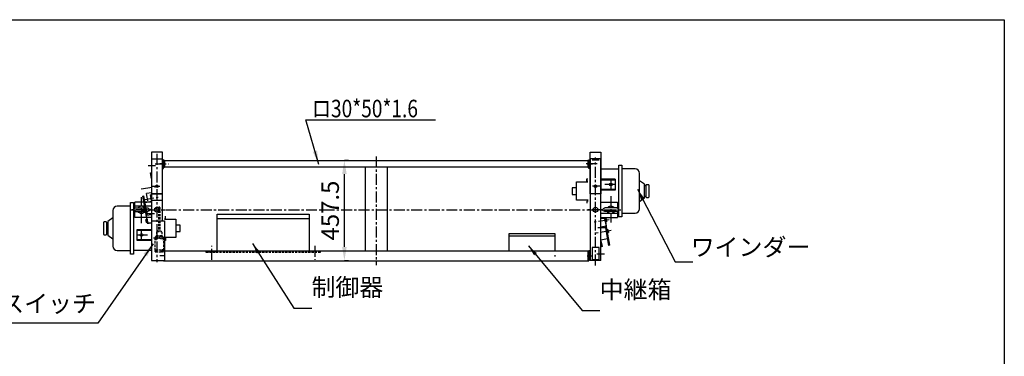
# Model space of a CAD drawing. Extents: x -93 to 6675, y 0 to 4500.
# Drawn here: x 2185 to 6675, y 2964 to 4500 of the extents above; entities that cross this region are included whole.
import ezdxf

# ---------------------------------------------------------------- set-up
doc = ezdxf.new("R2010")
doc.units = 0
doc.header["$LTSCALE"] = 40
doc.header["$MEASUREMENT"] = 0
doc.header["$PDMODE"] = 2
doc.header["$PDSIZE"] = 2
doc.linetypes.add('CENTER', pattern=[2, 1.25, -0.25, 0.25, -0.25])
doc.linetypes.add('HIDDEN', pattern=[0.375, 0.25, -0.125])
doc.layers.get('0').update_dxf_attribs({"linetype": 'CONTINUOUS'})
doc.layers.get('DEFPOINTS').update_dxf_attribs({"linetype": 'CONTINUOUS'})
for name, color, linetype in [('1', 7, 'CENTER'), ('3', 7, 'HIDDEN'), ('8', 7, 'CONTINUOUS')]:
    doc.layers.add(name, color=color, linetype=linetype)
doc.styles.add('4', font='ROMANS', dxfattribs={"width": 0.8, "bigfont": 'BIGFONT'})
doc.styles.get("Standard").update_dxf_attribs({"font": 'txt', "width": 0.8, "bigfont": 'BIGFONT'})
doc.dimstyles.get("Standard").update_dxf_attribs({"dimtxt": 0.18, "dimasz": 0.18, "dimexe": 0.18, "dimexo": 0.0625, "dimgap": 0.09, "dimtad": 0, "dimtih": 1, "dimtoh": 1, "dimdec": 4, "dimzin": 0, "dimdsep": 46, "dimtxsty": 'STANDARD', "dimcen": 0.09, "dimadec": 0, "dimazin": 0, "dimtfac": 1, "dimtdec": 4, "dimtofl": 0, "dimtmove": 0, "dimatfit": 3, "dimfxl": 1, "dimtolj": 1, "dimtzin": 0, "dimarcsym": 0})

# ---------------------------------------------------------------- blocks, each defined once
blk = doc.blocks.new('CON-U1')
for p, q in [((25, 175), (445, 175)), ((25, 0), (25, 175)), ((25, 155), (445, 155)), ((445, 175), (445, 0))]:
    blk.add_line(p, q)
at = {"layer": '1'}
for p, q in [((0, -33), (0, 30)), ((470, 30), (470, -33))]:
    blk.add_line(p, q, dxfattribs=at)
at = {"layer": '3'}
for p, q in [((25, 3.2), (-25, 3.2)), ((-25, 0), (-25, 3.2)), ((495, 0), (-25, 0)), ((495, 3.2), (445, 3.2)), ((495, 3.2), (495, 0))]:
    blk.add_line(p, q, dxfattribs=at)
blk = doc.blocks.new('*D52')
at = {"linetype": 'ByBlock'}
for p, q in [((3085, 3858), (3067, 3858)), ((3067, 3463), (3067, 3795.5)), ((3085, 3400.5), (3067, 3400.5))]:
    blk.add_line(p, q, dxfattribs=at)
for points in [[(3056.6, 3795.5), (3077.4, 3795.5), (3067, 3858)], [(3056.6, 3463), (3077.4, 3463), (3067, 3400.5)]]:
    blk.add_solid(points, dxfattribs=at)
at = {"layer": 'DEFPOINTS', "color": 0, "linetype": 'ByBlock'}
for p in [(3060, 3858), (3067, 3858), (3060, 3400.5)]:
    blk.add_point(p, dxfattribs=at)
at = {"color": 7, "linetype": 'ByBlock', "insert": (3002, 3629.3), "char_height": 80, "attachment_point": 5, "rotation": 90, "style": '4'}
blk.add_mtext('\\A1;457.5', dxfattribs=at)
blk = doc.blocks.new('BM8-S1')
for p, q in [((0, 7.5), (4.8, 7.5)), ((0, -7.5), (0, 7.5)), ((0, 6.2), (0, -6.2)), ((4.8, 3.8), (0, 3.8)), ((5.5, 6.2), (4.8, 7.5)), ((5.5, 6.2), (5.5, -6.2)), ((4.8, -3.8), (0, -3.8)), ((0, -7.5), (4.8, -7.5)), ((5.5, -6.2), (4.8, -7.5))]:
    blk.add_line(p, q)
for centre, radius, start, end in [((-5, 7.9), 10.6, 336.8374, 350.9245), ((-4.6, 0), 10.1, 338.2289, 21.7711), ((-5, -7.9), 10.6, 9.0755, 23.1626)]:
    blk.add_arc(centre, radius, start, end)
blk = doc.blocks.new('MK1-U1')
for p, q in [((-120, 16), (-181, 16)), ((-120, -203), (-120, 33)), ((-120, 33), (-107, 33)), ((-107, 33), (-107, -203)), ((-25, 16), (-107, 16)), ((-201, -37.5), (-224, -54)), ((-201, -4), (-201, -166)), ((34, -39.5), (39.6, -39.5)), ((34, -43), (86, -43)), ((39.6, -39.5), (39.6, -30)), ((39.6, -39.5), (40, -38.81)), ((40, -38.81), (40, -30.19)), ((86, -43), (86, -127)), ((-244, -59), (-244, -111)), ((-232, -56), (-241, -56)), ((-229, -111), (-229, -59)), ((-229, -60), (-224, -60)), ((-224, -54), (-224, -116)), ((106, -70), (86, -70)), ((106, -100), (106, -70)), ((-241, -114), (-232, -114)), ((-224, -110), (-229, -110)), ((-224, -116), (-201, -132.5)), ((86, -127), (35, -127)), ((35, -130.5), (39.6, -130.5)), ((39.6, -130.5), (39.6, -140.5)), ((39.6, -130.5), (40, -131.19)), ((40, -131.19), (40, -139.81)), ((86, -100), (106, -100)), ((39.6, -140.5), (35, -140.5)), ((39.6, -140.5), (40, -139.81)), ((-181, -186), (-120, -186)), ((-107, -203), (-120, -203)), ((-26, -186), (-107, -186))]:
    blk.add_line(p, q)
for centre, radius, start, end in [((-181, -4), 20, 90, 180), ((-241, -59), 3, 90, 180), ((-232, -59), 3, 0, 90), ((-241, -111), 3, 180, 270), ((-232, -111), 3, 270, 0), ((-181, -166), 20, 180, 270)]:
    blk.add_arc(centre, radius, start, end)
blk = doc.blocks.new('025358-ZK-U1')
for p, q in [((-25, 30), (-25, -160)), ((25, 30), (-25, 30)), ((25, -160), (25, 30)), ((-25, -160), (25, -160))]:
    blk.add_line(p, q)
blk = doc.blocks.new('WLNJ-S1')
for p, q in [((11.8, 198.1), (11.8, 90.7)), ((18.2, 198.1), (18.2, 90.7)), ((8, 90.7), (22, 90.7)), ((-5, 58.7), (-5, 0)), ((13.8, 58.7), (-3.2, 51)), ((0, 63.7), (30, 63.7)), ((1, 70.7), (29, 70.7)), ((1, 70.7), (1, 67.7)), ((1, 67.7), (29, 67.7)), ((3, 85.7), (3, 70.7)), ((3, 67.7), (3, 63.7)), ((5, 87.7), (25, 87.7)), ((7, 89.7), (7, 87.7)), ((16.2, 58.7), (33.2, 51)), ((23, 89.7), (23, 87.7)), ((27, 85.7), (27, 70.7)), ((27, 67.7), (27, 63.7)), ((29, 70.7), (29, 67.7)), ((35, 58.7), (35, 0)), ((-2, 5), (32, 5)), ((0, -5), (30, -5))]:
    blk.add_line(p, q)
for centre in [(-0.1, 58.7), (30.1, 58.7), (-0.1, 0), (30.1, 0)]:
    blk.add_circle(centre, 2.6)
for centre, radius, start, end in [((15, 192.5), 6.5, 60, 120), ((8, 89.7), 1, 90, 180), ((22, 89.7), 1, 0, 90), ((0, 58.7), 5, 90, 180), ((-2, 48.3), 3, 114.444, 180), ((5, 85.7), 2, 90, 180), ((15, 56), 3, 65.556, 114.444), ((25, 85.7), 2, 0, 90), ((30, 58.7), 5, 0, 90), ((32, 48.3), 3, 0, 65.556), ((-2, 8), 3, 180, 270), ((0, 0), 5, 180, 270), ((30, 0), 5, 270, 0), ((32, 8), 3, 270, 0)]:
    blk.add_arc(centre, radius, start, end)
blk = doc.blocks.new('018072-ZK-U1')
for p, q in [((0, 100), (-210, 100)), ((-210, 100), (-210, 22.5)), ((0, 90), (-210, 90)), ((0, 22.5), (0, 100))]:
    blk.add_line(p, q)
at = {"layer": '8'}
blk.add_point((0, 0), dxfattribs=at)
blk = doc.blocks.new('EB20-U1')
for p, q in [((-28, 8), (28, 8)), ((-28, -8), (28, -8))]:
    blk.add_line(p, q)
for centre, radius, start, end in [((-28, 0), 8, 90, 270), ((0, 0), 17.5, 27.2029, 152.7971), ((28, 0), 8, 270, 90), ((0, 0), 17.5, 207.2029, 332.7971)]:
    blk.add_arc(centre, radius, start, end)
blk = doc.blocks.new('025631-ZK-U2')
for p, q in [((-4, 434), (-4, -30)), ((-4, 434), (46, 434)), ((46, 152), (46, 434)), ((51, 430), (46, 430)), ((51, 390), (51, 430)), ((-8.6, 370), (-4.1, 370.8)), ((-4, 344.1), (-8.6, 370)), ((49, 390), (51, 390)), ((-4, 279.4), (-26.9, 275.4)), ((-21, 242), (-26.9, 275.4)), ((-4, 276), (46, 276)), ((-4, 237), (-79, 237)), ((-79, 209.7), (-79, 237)), ((46, 244), (-4, 244)), ((-79, 167), (-79, 194.3)), ((-4, 167), (-79, 167)), ((-4, 152), (56, 152)), ((56, 152), (56, -30)), ((-69, 112.2), (-4, 112.2)), ((-69, 62), (-69, 112.2)), ((-69, 109), (-4, 109)), ((-4, 65), (-69, 65)), ((-4, 61.8), (-69, 61.8)), ((-4, -30), (46, -30)), ((-4, -30), (56, -30)), ((46, -30), (46, -30))]:
    blk.add_line(p, q)
for points in [[(15.3, 76.5), (18.3, 76.5, -1), (18.3, 69.5), (15.3, 69.5, -1), (15.3, 76.5)], [(45.5, 17.8), (48.5, 17.8, -1), (48.5, 10.8), (45.5, 10.8, -1), (45.5, 17.8)]]:
    blk.add_lwpolyline(points, format="xyb")
for centre, radius in [((21, 309), 6), ((21, 202), 11), ((-49, 87), 6)]:
    blk.add_circle(centre, radius)
blk.add_arc((49, 393), 3, 180, 270)
at = {"layer": '1'}
for p, q in [((21, 456.3), (21, -37)), ((58.5, 412), (34.2, 412)), ((-19.5, 404), (15.3, 404)), ((-50.5, 296.6), (22.9, 309.6)), ((0, 309), (34.9, 309)), ((-49, 140), (-49, 260)), ((-41.8, 247.4), (31.6, 260.3)), ((-24, 202), (-94, 202)), ((-13.5, 202), (61.9, 202)), ((-49, 60), (-49, 114)), ((-70.7, 87), (-22, 87)), ((25.1, 73), (5.3, 73)), ((16.8, 81), (16.8, 63.6)), ((37.8, 14.3), (53.7, 14.3)), ((47, 7.7), (47, 21.7)), ((58.5, -8), (34.2, -8))]:
    blk.add_line(p, q, dxfattribs=at)
at = {"xscale": -1, "rotation": 180}
blk.add_blockref('EB20-U1', (-49, 202), dxfattribs=at)
blk = doc.blocks.new('025630-ZK-U2')
for p, q in [((-51, 390), (-51, 430)), ((-51, 430), (-46, 430)), ((-46, 434), (-46, -30)), ((4, 434), (-46, 434)), ((-37, 430), (-5, 430)), ((4, -30), (4, 434)), ((-49, 390), (-51, 390)), ((4, 342.2), (69, 342.2)), ((4, 339), (69, 339)), ((69, 342), (69, 291.8)), ((69, 295), (4, 295)), ((69, 291.8), (4, 291.8)), ((4, 237), (79, 237)), ((79, 237), (79, 209.7)), ((79, 194.3), (79, 167)), ((4, 167), (79, 167)), ((21, 162), (26.9, 128.6)), ((4, 124.6), (26.9, 128.6)), ((4, 59.9), (8.6, 34)), ((-49, 14), (-51, 14)), ((-51, 14), (-51, -26)), ((-5, 30), (-37, 30)), ((-37, 30), (-37, -26)), ((-5, -26), (-5, 30)), ((8.6, 34), (4.1, 33.2)), ((-51, -26), (-46, -26)), ((4, -30), (-46, -30)), ((-5, -26), (-37, -26))]:
    blk.add_line(p, q)
for centre, radius in [((-21, 309), 6), ((49, 317), 6), ((-21, 202), 11)]:
    blk.add_circle(centre, radius)
for centre, start, end in [((-49, 393), 270, 0), ((-49, 11), 0, 90)]:
    blk.add_arc(centre, 3, start, end)
at = {"layer": '1'}
for p, q in [((-58.5, 412), (-34.2, 412)), ((-21, -52.3), (-21, 441)), ((70.7, 317), (22, 317)), ((49, 344), (49, 290)), ((0, 309), (-34.9, 309)), ((49, 264), (49, 144)), ((13.5, 202), (-61.9, 202)), ((24, 202), (94, 202)), ((41.8, 156.6), (-31.6, 143.7)), ((50.5, 107.4), (-22.9, 94.4)), ((-58.5, -8), (-34.2, -8)), ((19.5, 0), (-15.3, 0))]:
    blk.add_line(p, q, dxfattribs=at)
at = {"xscale": -1}
blk.add_blockref('EB20-U1', (49, 202), dxfattribs=at)

msp = doc.modelspace()

# ---------------------------------------------------------------- linework, layer by layer
for p, q in [((0, 4500), (6675, 4500)), ((6675, 4500), (6675, 0)), ((2841, 3859), (2845.5, 3859)), ((2841, 3859), (2841, 3827)), ((2841, 3827), (2845.5, 3827)), ((2845.5, 3859), (2845.5, 3827)), ((2845.5, 3858), (4776.5, 3858)), ((2845.5, 3828), (4776.5, 3828)), ((3761, 3828), (3761, 3445.5)), ((3861, 3828), (3861, 3445.5)), ((4776.5, 3859), (4776.5, 3827)), ((4776.5, 3859), (4781, 3859)), ((4776.5, 3827), (4781, 3827)), ((4781, 3859), (4781, 3827)), ((2747.44987, 3695.03415), (2751.8815, 3695.81556)), ((2769.84942, 3568), (2747.44987, 3695.03415)), ((2767.50984, 3607.18286), (2751.8815, 3695.81556)), ((2781.42574, 3701.02501), (2785.85737, 3701.80642)), ((2786, 3675.08307), (2781.42574, 3701.02501)), ((2785.85737, 3701.80642), (2786, 3700.99754)), ((2757.09095, 3666.27133), (2786, 3671.36878)), ((2786, 3610.44318), (2763.07821, 3606.40145)), ((2786, 3610.44318), (2763.07821, 3606.40145)), ((2768.96778, 3573), (2763.07821, 3606.40145)), ((2768.96778, 3573), (2763.07821, 3606.40145)), ((4836, 3598), (4911, 3598)), ((4853.03222, 3593), (4836, 3593)), ((4847.58116, 3598), (4848.4628, 3593)), ((4852.15058, 3598), (4874.55013, 3470.96585)), ((4853.03222, 3593), (4858.92179, 3559.59855)), ((4853.03222, 3593), (4858.92179, 3559.59855)), ((2768.96778, 3573), (2786, 3573)), ((2774.41884, 3568), (2773.5372, 3573)), ((4836, 3555.55682), (4858.92179, 3559.59855)), ((4836, 3555.55682), (4858.92179, 3559.59855)), ((4854.49016, 3558.81714), (4870.1185, 3470.18444)), ((4864.90905, 3499.72867), (4836, 3494.63122)), ((4836, 3490.91693), (4840.57426, 3464.97499)), ((4836.14263, 3464.19358), (4836, 3465.00246)), ((4840.57426, 3464.97499), (4836.14263, 3464.19358)), ((4874.55013, 3470.96585), (4870.1185, 3470.18444)), ((2841, 3445.5), (4781, 3445.5)), ((4776.5, 3445.5), (4776.5, 3400.5)), ((4781, 3445.5), (4781, 3400.5)), ((2841, 3400.5), (4781, 3400.5))]:
    msp.add_line(p, q)
at = {"layer": '1'}
for p, q in [((3811, 3876.33968), (3811, 3379.7992)), ((2803.5, 3843), (2865, 3843)), ((4818.5, 3843), (4757, 3843)), ((2739.52842, 3627.63465), (2812.90143, 3640.57229)), ((2690.91296, 3633), (4929.21558, 3633)), ((2769.23451, 3616), (2799.9678, 3616)), ((4852.76549, 3550), (4822.0322, 3550)), ((4882.47158, 3538.36535), (4809.09857, 3525.42771))]:
    msp.add_line(p, q, dxfattribs=at)

# ---------------------------------------------------------------- block references
for name, p in [('025631-ZK-U2', (2790, 3431)), ('025358-ZK-U1', (2811, 3865)), ('025630-ZK-U2', (4832, 3431)), ('MK1-U1', (2811, 3633)), ('CON-U1', (3061, 3438)), ('018072-ZK-U1', (4626.5, 3423))]:
    msp.add_blockref(name, p)
at = {"xscale": -1}
msp.add_blockref('025358-ZK-U1', (4811, 3865), dxfattribs=at)
for name, p, rotation in [('MK1-U1', (4811, 3633), 180), ('BM8-S1', (2758.737, 3631.02164), 190.0000000000001), ('BM8-S1', (4854.58059, 3584.21875), 10.00000000000012), ('BM8-S1', (2767.41941, 3581.78125), 190.0000000000001), ('BM8-S1', (4863.263, 3534.97836), 10.00000000000012)]:
    msp.add_blockref(name, p, dxfattribs=dict(rotation=rotation))
at = {"layer": '3'}
msp.add_blockref('WLNJ-S1', (2806.8, 3445.3), dxfattribs=at)

# ---------------------------------------------------------------- texts
at = {"layer": '8', "style": '4', "width": 0.8}
msp.add_text('ロ30*50*1.6', height=80, dxfattribs=at).set_placement((3517.57589, 4054.64608))
at = {"layer": '8', "char_height": 80, "style": '4'}
for s, insert, attachment_point in [('ワインダー', (5244.85728, 3397.60007), 7), ('制御器', (3515.90426, 3214.42776), 7), ('中継箱', (4829.9777, 3203.68146), 7), ('リミットスイッチ', (2533.08533, 3140.15081), 9)]:
    msp.add_mtext(s, dxfattribs=dict(at, insert=insert, attachment_point=attachment_point))

# ---------------------------------------------------------------- dimensions: what is measured, and where the dimension line sits
at = {"layer": '8'}
dim = msp.add_linear_dim(base=(3666, 3858), p1=(3659, 3400.5), p2=(3659, 3858), angle=90, dimstyle='STANDARD', override={"dimscale": 25, "dimtxt": 3.2, "dimasz": 2.5, "dimexe": 0, "dimexo": 1, "dimgap": 1, "dimtad": 1, "dimtih": 0, "dimtoh": 0, "dimzin": 8, "dimtxsty": '4', "dimcen": 0, "dimclrd": 256, "dimclre": 256, "dimclrt": 7, "dimtix": 1, "dimtofl": 1, "dimtmove": 2, "dimtzin": 8}, dxfattribs=at)
dim.commit()
dim.dimension.update_dxf_attribs({"geometry": '*D52', "text_midpoint": (3601, 3629.25), "insert": (599, 0)})

# ---------------------------------------------------------------- leaders
for points in [[(3549, 3840), (3490, 4043), (4081, 4043)], [(2794, 3478), (2541, 3115), (1889, 3115)]]:
    msp.add_leader(points, dimstyle='STANDARD', override={"dimscale": 25, "dimtxt": 3.2, "dimasz": 2.5, "dimexe": 0, "dimexo": 1, "dimgap": 1, "dimtad": 1, "dimtih": 0, "dimtoh": 0, "dimzin": 8, "dimtxsty": '4', "dimcen": 0, "dimclrd": 256, "dimclre": 256, "dimclrt": 7, "dimtix": 1, "dimtofl": 1, "dimtzin": 8}, dxfattribs=at)
at = {"layer": '8', "annotation_type": 0, "has_hookline": 1, "hookline_direction": 0}
for points in [[(5002.85728, 3726.60007), (5173.85728, 3394.60007), (5223.85728, 3394.60007)], [(3246.90426, 3479.42776), (3435.90426, 3184.42776), (3485.90426, 3184.42776)], [(4504.9777, 3468.68146), (4749.9777, 3173.68146), (4799.9777, 3173.68146)]]:
    msp.add_leader(points, dimstyle='STANDARD', override={"dimscale": 20, "dimtxt": 4, "dimasz": 2.5, "dimexe": 1, "dimexo": 1, "dimgap": 1.5, "dimtad": 1, "dimtih": 0, "dimtoh": 0, "dimzin": 8, "dimtxsty": '4', "dimcen": 0, "dimclrd": 256, "dimclre": 256, "dimclrt": 256, "dimtofl": 1}, dxfattribs=at)

doc.saveas('drawing.dxf')
